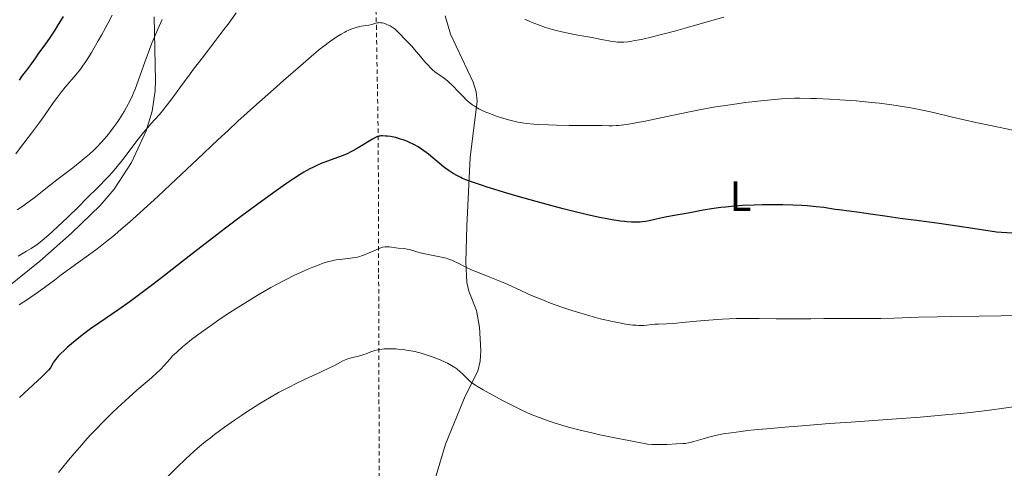
# Model space of a CAD drawing. Units: metres. Extents: x 651285 to 654736, y 4753233 to 4755621.
# Drawn here: x 653326 to 653559, y 4753743 to 4753849 of the extents above; entities that cross this region are included whole.
import ezdxf
from ezdxf.enums import TextEntityAlignment as Align

# ---------------------------------------------------------------- set-up
doc = ezdxf.new("R2010")
doc.units = ezdxf.units.M
doc.header["$MEASUREMENT"] = 0
doc.linetypes.add('DGN Style 2', pattern=[1.739922, 1.043953, -0.695969])
for name, color, linetype, lineweight in [('Curva de nivel directora', 30, 'Continuous', 30), ('Curva de nivel intermedia', 30, 'Continuous', 0), ('Etiqueta de uso rústico', 92, 'Continuous', 0), ('Línea de cambio de uso (parcela vista)', 92, 'Continuous', 0), ('Tela metálica o alambrada', 7, 'DGN Style 2', 0)]:
    doc.layers.add(name, color=color, linetype=linetype, lineweight=lineweight)
doc.styles.add('Style-Arial', font='arial.ttf')

msp = doc.modelspace()

# ---------------------------------------------------------------- linework, layer by layer
at = {"layer": 'Curva de nivel directora', "color": 30, "linetype": 'Continuous', "lineweight": 30, "flags": 128}
for points, elevation in [([(653336.3, 4753850), (653334.93, 4753847.67), (653334.2, 4753846.49), (653333.13, 4753844.86), (653332.16, 4753843.5), (653331.02, 4753841.98), (653330.49, 4753841.27), (653329.75, 4753840.2), (653328.76, 4753838.75), (653328.24, 4753838.01), (653326.51, 4753835.75), (653325.93, 4753834.94)], 1025), ([(653428.57, 4753812.86), (653428.08, 4753813.16), (653427.35, 4753813.63), (653426.63, 4753814.16), (653426.26, 4753814.44), (653422.74, 4753817.41), (653421.65, 4753818.23), (653421.1, 4753818.61), (653420.27, 4753819.13), (653419.41, 4753819.62), (653418.98, 4753819.84), (653418.53, 4753820.06), (653417.63, 4753820.46), (653416.73, 4753820.8), (653416.13, 4753821), (653414.98, 4753821.33), (653414.56, 4753821.42), (653413.76, 4753821.57), (653413.04, 4753821.67), (653412.6, 4753821.71), (653411.85, 4753821.75), (653411.45, 4753821.74), (653411.26, 4753821.72), (653410.98, 4753821.67), (653410.51, 4753821.49), (653410.22, 4753821.35), (653409.5, 4753820.95), (653406.12, 4753818.91), (653404.85, 4753818.19), (653404.23, 4753817.86), (653403.64, 4753817.57), (653402.53, 4753817.09), (653401.48, 4753816.69), (653399.5, 4753816.02), (653398.18, 4753815.53), (653397.51, 4753815.27), (653396.47, 4753814.82), (653395.4, 4753814.31), (653394.85, 4753814.03), (653393.82, 4753813.47), (653393.27, 4753813.15), (653392.37, 4753812.6), (653390.81, 4753811.6), (653388.9, 4753810.3), (653387.78, 4753809.52), (653384.2, 4753806.98), (653382.1, 4753805.45), (653378.61, 4753802.88), (653374.74, 4753799.96), (653372.68, 4753798.38), (653366.12, 4753793.29), (653360.28, 4753788.73), (653357.53, 4753786.6), (653353.79, 4753783.78), (653352.15, 4753782.57), (653349.29, 4753780.54), (653344.77, 4753777.47), (653342.82, 4753776.11), (653341.86, 4753775.41), (653340.01, 4753773.97), (653338.29, 4753772.56), (653337.26, 4753771.68), (653336.65, 4753771.12), (653335.61, 4753770.13), (653335.15, 4753769.65), (653334.89, 4753769.37), (653334.48, 4753768.87), (653334.05, 4753768.26), (653333.87, 4753767.93), (653333.59, 4753767.37), (653333.38, 4753767.02), (653333.25, 4753766.82), (653332.96, 4753766.47), (653332.26, 4753765.74), (653331.13, 4753764.66), (653330.36, 4753763.95), (653325.97, 4753759.93)], 1050), ([(653565.61, 4753798.42), (653557.05, 4753798.96), (653551.46, 4753799.82), (653543.49, 4753801), (653538.77, 4753801.66), (653534.25, 4753802.22), (653531.18, 4753802.65), (653526.71, 4753803.32), (653524.67, 4753803.62), (653522.21, 4753803.96), (653519.81, 4753804.25), (653518.87, 4753804.38), (653516.23, 4753804.79), (653514.44, 4753805.01), (653512.28, 4753805.2), (653511.01, 4753805.29), (653508.87, 4753805.4), (653506.49, 4753805.47), (653505.22, 4753805.48), (653502.85, 4753805.47), (653501.62, 4753805.45), (653499.76, 4753805.39), (653496.99, 4753805.25), (653494.33, 4753805.05), (653493.07, 4753804.93), (653491.87, 4753804.79), (653489.66, 4753804.48), (653487.65, 4753804.15), (653484.12, 4753803.48), (653481.78, 4753803.06), (653479.09, 4753802.6), (653477.97, 4753802.38), (653476.54, 4753802.07), (653474.9, 4753801.7), (653474.06, 4753801.54), (653473.24, 4753801.42), (653472.79, 4753801.38), (653472.04, 4753801.34), (653471.19, 4753801.34), (653470.72, 4753801.35), (653469.66, 4753801.43), (653469.07, 4753801.48), (653468.11, 4753801.6), (653466.13, 4753801.91), (653465.01, 4753802.11), (653463.17, 4753802.48), (653460.05, 4753803.16), (653456.49, 4753804.02), (653454.54, 4753804.52), (653452.49, 4753805.06), (653448.22, 4753806.22), (653443.95, 4753807.43), (653441.25, 4753808.22), (653436.62, 4753809.62), (653435.25, 4753810.06), (653433.1, 4753810.79), (653431.57, 4753811.37), (653430.8, 4753811.7), (653430.36, 4753811.9), (653429.6, 4753812.28), (653428.57, 4753812.86)], 1050)]:
    msp.add_lwpolyline(points, dxfattribs=dict(at, elevation=elevation))
at = {"layer": 'Curva de nivel intermedia', "color": 30, "linetype": 'Continuous', "lineweight": 0, "flags": 128}
for points, elevation in [([(653347.91, 4753850.28), (653346.88, 4753848.3), (653345.39, 4753845.54), (653344.63, 4753844.19), (653343.04, 4753841.45), (653342.56, 4753840.67), (653341.7, 4753839.34), (653340.92, 4753838.21), (653340.42, 4753837.54), (653339.4, 4753836.28), (653336.82, 4753833.28), (653335.9, 4753832.14), (653335.43, 4753831.53), (653334.96, 4753830.89), (653334, 4753829.55), (653331.92, 4753826.55), (653330.75, 4753824.92), (653328.82, 4753822.36), (653326.25, 4753819.01), (653325.1, 4753817.52)], 1030), ([(653377.26, 4753850.84), (653375.32, 4753848.16), (653374.35, 4753846.86), (653372.46, 4753844.36), (653368.94, 4753839.83), (653367.39, 4753837.82), (653366.34, 4753836.45), (653364.53, 4753834), (653361.77, 4753830.16), (653360.65, 4753828.68), (653360.13, 4753828.03), (653359.11, 4753826.84), (653357.06, 4753824.56), (653355.94, 4753823.27), (653355.35, 4753822.55), (653354.1, 4753820.97), (653350.43, 4753816.2), (653349.07, 4753814.48), (653348.38, 4753813.66), (653347.2, 4753812.33), (653346.49, 4753811.58), (653344.77, 4753809.8), (653341.73, 4753806.75), (653340.02, 4753805.06), (653337.42, 4753802.54), (653334.99, 4753800.23), (653333.92, 4753799.23), (653332.97, 4753798.38), (653331.39, 4753797.02), (653330.94, 4753796.66), (653330.1, 4753796.02), (653329.31, 4753795.48), (653328.79, 4753795.14), (653327.68, 4753794.47), (653325.69, 4753793.33)], 1040), ([(653492.55, 4753849.81), (653489.18, 4753848.87), (653483.99, 4753847.38), (653481.22, 4753846.6), (653477.49, 4753845.61), (653475.68, 4753845.15), (653473.12, 4753844.57), (653471.56, 4753844.27), (653470.84, 4753844.15), (653469.84, 4753844.01), (653468.96, 4753843.93), (653468.42, 4753843.9), (653467.44, 4753843.91), (653466.99, 4753843.95), (653466.15, 4753844.05), (653465.34, 4753844.2), (653463.64, 4753844.57), (653461.38, 4753845), (653458.06, 4753845.58), (653456.45, 4753845.87), (653454.26, 4753846.33), (653452.92, 4753846.66), (653452.06, 4753846.89), (653450.38, 4753847.4), (653448.72, 4753847.98), (653447.9, 4753848.29), (653446.69, 4753848.79), (653445.52, 4753849.31)], 1040), ([(653427.55, 4753834.46), (653427.19, 4753834.76), (653426.49, 4753835.31), (653425.16, 4753836.23), (653424.54, 4753836.68), (653424.25, 4753836.91), (653423.68, 4753837.4), (653423.11, 4753837.95), (653422.72, 4753838.35), (653421.9, 4753839.28), (653420.86, 4753840.5), (653419.45, 4753842.18), (653418.8, 4753842.92), (653417.96, 4753843.82), (653417.07, 4753844.68), (653416.72, 4753845.03), (653416.26, 4753845.52), (653415.7, 4753846.14), (653415.38, 4753846.46), (653414.89, 4753846.9), (653414.62, 4753847.12), (653414.17, 4753847.44), (653413.68, 4753847.74), (653413.43, 4753847.87), (653412.73, 4753848.18), (653412.37, 4753848.31), (653411.85, 4753848.44), (653411.36, 4753848.51), (653411.13, 4753848.52), (653410.91, 4753848.51), (653410.51, 4753848.44), (653409.32, 4753848.08), (653408.59, 4753847.94), (653407.44, 4753847.77), (653406.79, 4753847.65), (653405.85, 4753847.43), (653405.35, 4753847.29), (653404.57, 4753847.03), (653403.75, 4753846.7), (653403.34, 4753846.51), (653402.92, 4753846.3), (653402.05, 4753845.83), (653401.16, 4753845.28), (653400.56, 4753844.88), (653399.3, 4753843.99), (653397.94, 4753842.95), (653397.13, 4753842.29), (653395.64, 4753841.05), (653392.46, 4753838.34), (653388.45, 4753834.85), (653386.05, 4753832.75), (653382.05, 4753829.18), (653377.64, 4753825.19), (653375.32, 4753823.05), (653372.94, 4753820.84), (653368.08, 4753816.26), (653361.7, 4753810.24), (653358.69, 4753807.41), (653354.55, 4753803.6), (653352.7, 4753801.94), (653351.55, 4753800.93), (653349.44, 4753799.11), (653348.46, 4753798.3), (653346.67, 4753796.84), (653345.07, 4753795.58), (653344.09, 4753794.83), (653342.32, 4753793.51), (653335.86, 4753788.86), (653334.25, 4753787.63), (653331.92, 4753785.87), (653330.49, 4753784.84), (653327.86, 4753783.07), (653325.93, 4753781.81)], 1045), ([(653359.71, 4753849.3), (653358.69, 4753846.94), (653357.32, 4753843.65), (653356.73, 4753842.15), (653355.71, 4753839.4), (653354.09, 4753834.79), (653353.35, 4753832.82), (653352.97, 4753831.9), (653352.71, 4753831.3)], 1035), ([(653563.9, 4753822.5), (653556.01, 4753824.13), (653552.15, 4753824.95), (653546.69, 4753826.19), (653542.15, 4753827.24), (653539.98, 4753827.72), (653536.82, 4753828.35), (653535.28, 4753828.63), (653532.28, 4753829.09), (653529.39, 4753829.46), (653527.51, 4753829.67), (653523.88, 4753830), (653519.98, 4753830.29), (653517.54, 4753830.44), (653514.51, 4753830.58), (653513.12, 4753830.62), (653510.54, 4753830.65), (653509.28, 4753830.63), (653507.29, 4753830.55), (653506.21, 4753830.48), (653503.8, 4753830.28), (653501.29, 4753830.04), (653499.91, 4753829.88), (653497.69, 4753829.62), (653494.08, 4753829.12), (653490.17, 4753828.5), (653488.12, 4753828.13), (653486.01, 4753827.74), (653481.77, 4753826.88), (653473.95, 4753825.25), (653470.86, 4753824.66), (653469.62, 4753824.45), (653468.89, 4753824.35), (653467.65, 4753824.21), (653467.12, 4753824.17), (653466.19, 4753824.14), (653465.36, 4753824.15), (653463.74, 4753824.21), (653461.52, 4753824.24), (653457.95, 4753824.23), (653456, 4753824.23), (653453.02, 4753824.29), (653451.08, 4753824.35), (653448.7, 4753824.47), (653447.64, 4753824.53), (653445.82, 4753824.69), (653445, 4753824.8), (653443.82, 4753825), (653443.22, 4753825.13), (653441.93, 4753825.45), (653439.97, 4753826.02), (653438.94, 4753826.36), (653437.38, 4753826.93), (653435.92, 4753827.54), (653435.24, 4753827.85), (653434.63, 4753828.17), (653434.24, 4753828.38), (653433.53, 4753828.82), (653433.21, 4753829.04), (653432.59, 4753829.5), (653432.03, 4753829.97), (653431.66, 4753830.3), (653430.97, 4753830.97), (653429.8, 4753832.18), (653428.29, 4753833.76), (653427.55, 4753834.46)], 1045), ([(653352.71, 4753831.3), (653352.17, 4753830.15), (653351.34, 4753828.53), (653350.76, 4753827.52), (653350.37, 4753826.87), (653349.58, 4753825.62), (653349.12, 4753824.95), (653348.19, 4753823.67), (653347.26, 4753822.46), (653346.64, 4753821.7), (653345.41, 4753820.29), (653344.19, 4753819), (653343.56, 4753818.38), (653342.55, 4753817.43), (653341.41, 4753816.45), (653340.78, 4753815.92), (653338.6, 4753814.21), (653335.18, 4753811.58), (653333.32, 4753810.14), (653329.44, 4753807.1), (653327.45, 4753805.61), (653326.11, 4753804.67), (653325.45, 4753804.23)], 1035), ([(653561.69, 4753779.36), (653558.2, 4753779.24), (653552.99, 4753779.14), (653546.3, 4753779.06), (653543.14, 4753779), (653538.64, 4753778.87), (653532.77, 4753778.67), (653529.72, 4753778.6), (653524.91, 4753778.56), (653518.78, 4753778.56), (653516.2, 4753778.56), (653513.16, 4753778.53), (653509.61, 4753778.48), (653507.51, 4753778.48), (653504.94, 4753778.52), (653500.94, 4753778.58), (653498.79, 4753778.58), (653495.47, 4753778.54), (653493.81, 4753778.49), (653492.17, 4753778.41), (653489.02, 4753778.19), (653486.11, 4753777.92), (653482.76, 4753777.59), (653481.38, 4753777.47), (653480.49, 4753777.4), (653479.04, 4753777.32), (653477.06, 4753777.27), (653476.29, 4753777.23), (653475.52, 4753777.13), (653474.36, 4753776.99), (653473.69, 4753776.94), (653472.93, 4753776.92), (653472.51, 4753776.93), (653471.83, 4753776.96), (653471.08, 4753777.03), (653469.39, 4753777.25), (653467.5, 4753777.59), (653466.15, 4753777.87), (653465.23, 4753778.07), (653463.33, 4753778.53), (653462.25, 4753778.81), (653460.08, 4753779.41), (653457.95, 4753780.05), (653456.59, 4753780.47), (653454.06, 4753781.31), (653451.59, 4753782.2), (653450.09, 4753782.79), (653449.11, 4753783.19), (653447.12, 4753784.05), (653444.69, 4753785.15), (653441.3, 4753786.68), (653439.62, 4753787.4), (653437.21, 4753788.38), (653434.31, 4753789.51), (653433.03, 4753790.04), (653431.37, 4753790.81), (653429.58, 4753791.71), (653428.86, 4753792.07), (653428.23, 4753792.36), (653427.93, 4753792.48), (653427.31, 4753792.69), (653426.87, 4753792.82), (653425.79, 4753793.06), (653424.2, 4753793.38), (653421.85, 4753793.86), (653420.78, 4753794.1), (653419.48, 4753794.46), (653418.21, 4753794.85), (653417.68, 4753794.99), (653416.95, 4753795.11), (653415.56, 4753795.22), (653413.42, 4753795.5), (653412.79, 4753795.53), (653412.46, 4753795.5), (653411.91, 4753795.4), (653411.26, 4753795.21), (653410.9, 4753795.08), (653409.62, 4753794.51), (653408.29, 4753793.92), (653407.58, 4753793.63), (653406.85, 4753793.37), (653406.48, 4753793.26), (653405.92, 4753793.11), (653404.81, 4753792.9), (653403.72, 4753792.75), (653401.68, 4753792.54), (653400.87, 4753792.43), (653400.47, 4753792.37), (653399.85, 4753792.24), (653398.82, 4753791.96), (653397.6, 4753791.56), (653396.88, 4753791.3), (653395.41, 4753790.72), (653394.57, 4753790.38)], 1055), ([(653394.57, 4753790.38), (653393.2, 4753789.79), (653390.9, 4753788.72), (653389.2, 4753787.88), (653388.31, 4753787.42), (653386.92, 4753786.68), (653385.46, 4753785.88), (653382.42, 4753784.13), (653379.28, 4753782.22), (653377.88, 4753781.34), (653375.13, 4753779.57), (653373.14, 4753778.24), (653371.72, 4753777.25), (653369.07, 4753775.36), (653366.72, 4753773.59), (653365.36, 4753772.51), (653364.54, 4753771.84), (653363.18, 4753770.64), (653362.56, 4753770.06), (653362.21, 4753769.71), (653361.6, 4753769.06), (653360.08, 4753767.29), (653359.5, 4753766.67), (653359.16, 4753766.33), (653358.59, 4753765.78), (653357.21, 4753764.55), (653353.77, 4753761.6), (653351.86, 4753759.92), (653350.12, 4753758.34), (653349.24, 4753757.52), (653347.91, 4753756.26), (653345.93, 4753754.31), (653343.96, 4753752.28), (653342.99, 4753751.25), (653342.03, 4753750.21), (653340.16, 4753748.11), (653338.38, 4753746.05), (653337.26, 4753744.71), (653335.22, 4753742.18)], 1055), ([(653411.17, 4753771.25), (653410.78, 4753771.17), (653410.05, 4753770.99), (653409.09, 4753770.67), (653407.96, 4753770.23), (653407.4, 4753770.04), (653406.99, 4753769.91), (653406.14, 4753769.69), (653404.45, 4753769.3), (653403.65, 4753769.06), (653403.27, 4753768.91), (653402.5, 4753768.55), (653400.69, 4753767.58), (653399.49, 4753766.97), (653397.19, 4753765.89), (653393.44, 4753764.16), (653391.41, 4753763.2), (653389.59, 4753762.28), (653388.66, 4753761.8), (653387.26, 4753761.04), (653385.1, 4753759.82), (653382.86, 4753758.48), (653381.7, 4753757.75), (653379.57, 4753756.38), (653378.49, 4753755.66), (653376.86, 4753754.55), (653374.45, 4753752.85), (653372.15, 4753751.14), (653371.06, 4753750.3), (653370.02, 4753749.48), (653368.11, 4753747.88), (653366.36, 4753746.34), (653365.28, 4753745.35), (653363.27, 4753743.41), (653361.19, 4753741.32)], 1060), ([(653565.13, 4753758.23), (653558.8, 4753757.35), (653555.44, 4753756.91), (653550.91, 4753756.37), (653548.58, 4753756.12), (653544.93, 4753755.76), (653538.97, 4753755.24), (653532.27, 4753754.75), (653522.57, 4753754.08), (653517.6, 4753753.72), (653511.08, 4753753.22), (653507.97, 4753752.97), (653503.63, 4753752.59), (653499.82, 4753752.23), (653498.17, 4753752.06), (653496.71, 4753751.89), (653494.28, 4753751.58), (653492.39, 4753751.27), (653491.35, 4753751.07), (653490.72, 4753750.93), (653489.55, 4753750.64), (653487.69, 4753750.12), (653485.5, 4753749.47), (653484.61, 4753749.24), (653484.23, 4753749.16), (653483.54, 4753749.05), (653482.89, 4753749), (653481.38, 4753748.93), (653479.06, 4753748.8), (653477.48, 4753748.77), (653475.58, 4753748.81), (653474.5, 4753748.87), (653470.13, 4753749.7), (653467.57, 4753750.2), (653463.23, 4753751.1), (653461.39, 4753751.51), (653458.31, 4753752.23), (653455.86, 4753752.87), (653454.5, 4753753.26), (653452.21, 4753753.98), (653451.06, 4753754.37), (653448.96, 4753755.13), (653447.03, 4753755.91), (653445.8, 4753756.44), (653444.99, 4753756.81), (653443.35, 4753757.59), (653440.51, 4753759.05), (653438.67, 4753760.03), (653435.62, 4753761.72), (653434.29, 4753762.49), (653433.81, 4753762.79), (653433.24, 4753763.18), (653433, 4753763.36), (653432.54, 4753763.74), (653431.82, 4753764.43), (653430.75, 4753765.47), (653430.19, 4753766), (653429.4, 4753766.65), (653428.95, 4753766.98), (653428.18, 4753767.47), (653427.23, 4753767.99), (653426.67, 4753768.26), (653425.52, 4753768.77), (653424.87, 4753769.04), (653423.84, 4753769.44), (653422.17, 4753770.01), (653420.98, 4753770.36), (653420.38, 4753770.52), (653419.46, 4753770.74), (653418.54, 4753770.93), (653417.92, 4753771.04), (653416.7, 4753771.22), (653415.5, 4753771.34), (653414.98, 4753771.38), (653413.98, 4753771.42), (653413.27, 4753771.43), (653412.27, 4753771.38), (653411.81, 4753771.34), (653411.17, 4753771.25)], 1060)]:
    msp.add_lwpolyline(points, dxfattribs=dict(at, elevation=elevation))
at = {"layer": 'Línea de cambio de uso (parcela vista)', "color": 92, "linetype": 'Continuous', "lineweight": 0}
for points in [[(653357.89, 4753849.88, 1035.48), (653358.17, 4753834.83, 1036.93), (653358.05, 4753832.39, 1037.49), (653357.35, 4753827.63, 1039.09), (653355.98, 4753822.97, 1040.33), (653352.48, 4753815.45, 1040.93), (653348.36, 4753809.17, 1041.31), (653345.08, 4753805.29, 1041.52), (653338.33, 4753798.73, 1041.88), (653330.82, 4753792.14, 1042.26), (653323.09, 4753785.94, 1042.58)], [(653424.1, 4753739.87, 1064.22), (653426.78, 4753748.88, 1062.83), (653431.42, 4753760.19, 1060.22), (653434.36, 4753766.09, 1059.34), (653434.96, 4753768.52, 1058.9), (653435.13, 4753770.98, 1058.46), (653434.79, 4753776.52, 1057.45), (653434.12, 4753780.47, 1056.73), (653432.25, 4753785.06, 1055.72), (653431.76, 4753787.06, 1055.27), (653431.57, 4753791.98, 1054.36), (653431.78, 4753800.37, 1052.66), (653432.61, 4753816.63, 1047.71), (653434.24, 4753829.92, 1044.92), (653434.03, 4753832.17, 1044.51), (653433.32, 4753834.48, 1043.82), (653427.91, 4753845.83, 1042.15), (653426.65, 4753850.13, 1041.59)]]:
    msp.add_polyline3d(points, dxfattribs=at)
at = {"layer": 'Tela metálica o alambrada', "color": 7, "linetype": 'DGN Style 2', "lineweight": 0}
msp.add_polyline3d([(653433.32, 4754008.29, 1036.49), (653425.82, 4753986.58, 1036.49), (653415.49, 4753946.17, 1037.65), (653411.6, 4753923.63, 1038.24), (653409.95, 4753901.57, 1039.98), (653409.42, 4753879.31, 1041.15), (653410.4, 4753847.86, 1044.64), (653410.84, 4753821.79, 1049.88), (653410.94, 4753788.97, 1056.86), (653411.07, 4753741.32, 1065.58), (653411.02, 4753717.49, 1068.5), (653389.1, 4753697.57, 1070.25), (653380.29, 4753686.63, 1069.67), (653372.55, 4753679.31, 1067.33)], dxfattribs=at)

# ---------------------------------------------------------------- texts
at = {"layer": 'Etiqueta de uso rústico', "color": 92, "linetype": 'Continuous', "lineweight": 0, "style": 'Style-Arial'}
msp.add_text('L', height=7, dxfattribs=at).set_placement((653496.54, 4753807.49, 1049.64), align=Align.MIDDLE_CENTER)

doc.saveas('drawing.dxf')
